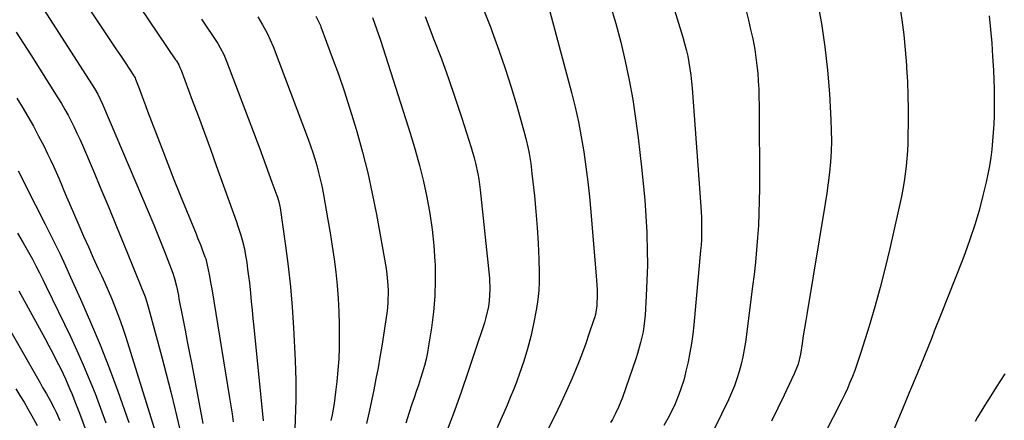
# Model space of a CAD drawing. Units: inches. Extents: x 1885574 to 1890291, y 459061 to 464425.
# Drawn here: x 1889268 to 1889699, y 463046 to 463221 of the extents above; entities that cross this region are included whole.
import ezdxf

# ---------------------------------------------------------------- set-up
doc = ezdxf.new("R2010")
doc.units = ezdxf.units.IN
doc.header["$MEASUREMENT"] = 0
doc.layers.add('7', color=7, linetype='Continuous')
doc.layers.add('8', color=7, linetype='Continuous')

msp = doc.modelspace()

# ---------------------------------------------------------------- linework, layer by layer
at = {"layer": '7', "color": 18}
for points in [[(1889544.24, 463259.62, 1832), (1889558.41, 463213.72, 1832), (1889559.2, 463210.98, 1832), (1889559.92, 463208.23, 1832), (1889560.54, 463205.45, 1832), (1889561.1, 463202.65, 1832), (1889561.55, 463199.84, 1832), (1889561.95, 463197.02, 1832), (1889562.26, 463194.19, 1832), (1889562.51, 463191.35, 1832), (1889566.27, 463139.5, 1832), (1889566.53, 463134.69, 1832), (1889566.63, 463129.88, 1832), (1889566.53, 463125.07, 1832), (1889566.39, 463122.67, 1832), (1889566.21, 463120.27, 1832), (1889563.26, 463087.8, 1832), (1889562.81, 463083.71, 1832), (1889562.25, 463079.63, 1832), (1889561.54, 463075.58, 1832), (1889560.72, 463071.55, 1832), (1889559.8, 463067.45, 1832), (1889559.32, 463065.49, 1832), (1889558.8, 463063.54, 1832), (1889557.58, 463059.68, 1832), (1889556.71, 463057.28, 1832), (1889555.04, 463053.14, 1832), (1889553.77, 463050.45, 1832), (1889553.09, 463049.13, 1832), (1889552.39, 463047.82, 1832), (1889550.08, 463043.65, 1832)], [(1889288.1, 463241.93, 1852), (1889306.09, 463214.74, 1852), (1889308.11, 463211.69, 1852), (1889310.13, 463208.64, 1852), (1889312.16, 463205.6, 1852), (1889314.18, 463202.56, 1852), (1889317.99, 463196.84, 1852), (1889318.23, 463196.47, 1852), (1889318.54, 463195.89, 1852), (1889318.79, 463195.28, 1852), (1889320.43, 463190.91, 1852), (1889321.32, 463188.51, 1852), (1889322.22, 463186.12, 1852), (1889323.13, 463183.73, 1852), (1889324.04, 463181.34, 1852), (1889330.21, 463165.13, 1852), (1889332.86, 463158.26, 1852), (1889335.54, 463151.41, 1852), (1889338.28, 463144.57, 1852), (1889341.05, 463137.75, 1852), (1889345.25, 463127.54, 1852), (1889345.95, 463125.83, 1852), (1889347.31, 463122.42, 1852), (1889347.98, 463120.7, 1852), (1889349.18, 463117.59, 1852), (1889349.51, 463116.62, 1852), (1889350.56, 463111.8, 1852), (1889350.98, 463109.72, 1852), (1889351.75, 463105.55, 1852), (1889352.11, 463103.45, 1852), (1889359.92, 463055.84, 1852), (1889360.48, 463052.33, 1852), (1889361.02, 463048.83, 1852), (1889361.53, 463045.32, 1852)], [(1889276.11, 463229.6, 1854), (1889300.75, 463191.21, 1854), (1889302.23, 463188.72, 1854), (1889304.35, 463184.38, 1854), (1889321.88, 463143.26, 1854), (1889324.33, 463137.43, 1854), (1889326.74, 463131.59, 1854), (1889329.09, 463125.72, 1854), (1889331.4, 463119.83, 1854), (1889335.09, 463110.31, 1854), (1889335.89, 463108.01, 1854), (1889336.77, 463104.65, 1854), (1889337.53, 463100.53, 1854), (1889337.79, 463099.15, 1854), (1889339.49, 463090.48, 1854), (1889340.47, 463085.45, 1854), (1889341.44, 463080.43, 1854), (1889342.4, 463075.4, 1854), (1889343.35, 463070.37, 1854), (1889348.22, 463044.53, 1854)], [(1889617.27, 463229.82, 1828), (1889619.11, 463219.65, 1828), (1889620.65, 463209.45, 1828), (1889621.76, 463199.19, 1828), (1889622.59, 463188.89, 1828), (1889623.27, 463177.44, 1828), (1889623.44, 463172.84, 1828), (1889623.48, 463168.25, 1828), (1889623.32, 463163.66, 1828), (1889623.04, 463159.07, 1828), (1889622.59, 463154.49, 1828), (1889622.08, 463149.91, 1828), (1889621.45, 463145.35, 1828), (1889620.75, 463140.81, 1828), (1889612.81, 463093.1, 1828), (1889612.25, 463089.71, 1828), (1889611.7, 463086.31, 1828), (1889611.15, 463082.92, 1828), (1889610.62, 463079.52, 1828), (1889609.9, 463074.97, 1828), (1889608.87, 463070.56, 1828), (1889607.22, 463066.35, 1828), (1889602.73, 463056.94, 1828), (1889599.98, 463051.22, 1828), (1889597.21, 463045.51, 1828)], [(1889470.81, 463226.61, 1838), (1889474.31, 463217.8, 1838), (1889474.97, 463216.06, 1838), (1889477.89, 463208.04, 1838), (1889480.68, 463199.96, 1838), (1889483.26, 463191.82, 1838), (1889485.7, 463183.63, 1838), (1889489.15, 463171.46, 1838), (1889489.73, 463169.32, 1838), (1889490.71, 463164.99, 1838), (1889491.11, 463162.81, 1838), (1889491.79, 463158.42, 1838), (1889492.34, 463154.02, 1838), (1889493.4, 463144.21, 1838), (1889494.07, 463137.31, 1838), (1889494.63, 463130.4, 1838), (1889495.02, 463123.48, 1838), (1889495.32, 463116.55, 1838), (1889495.5, 463110.59, 1838), (1889495.49, 463106.65, 1838), (1889495.31, 463102.72, 1838), (1889494.88, 463098.81, 1838), (1889494.28, 463094.92, 1838), (1889493.03, 463088.24, 1838), (1889491.85, 463082.72, 1838), (1889490.47, 463077.24, 1838), (1889488.81, 463071.85, 1838), (1889486.95, 463066.52, 1838), (1889485.52, 463062.72, 1838), (1889484.21, 463059.33, 1838), (1889482.86, 463055.96, 1838), (1889481.45, 463052.61, 1838), (1889480, 463049.28, 1838), (1889478.53, 463045.96, 1838), (1889477.07, 463042.64, 1838)], [(1889500.22, 463224.97, 1836), (1889509.65, 463189.44, 1836), (1889511.25, 463183.01, 1836), (1889512.71, 463176.56, 1836), (1889513.96, 463170.06, 1836), (1889515.06, 463163.53, 1836), (1889516, 463156.97, 1836), (1889516.84, 463150.4, 1836), (1889517.55, 463143.81, 1836), (1889518.16, 463137.22, 1836), (1889520.62, 463107.35, 1836), (1889520.85, 463103.12, 1836), (1889520.87, 463101, 1836), (1889520.75, 463096.22, 1836), (1889520.16, 463092.34, 1836), (1889519.73, 463090.83, 1836), (1889519.49, 463090.08, 1836), (1889517.33, 463083.6, 1836), (1889515.95, 463079.63, 1836), (1889514.51, 463075.69, 1836), (1889512.98, 463071.78, 1836), (1889511.39, 463067.89, 1836), (1889509.94, 463064.47, 1836), (1889507.51, 463058.92, 1836), (1889505, 463053.41, 1836), (1889502.35, 463047.96, 1836), (1889499.62, 463042.55, 1836)], [(1889526.6, 463227.87, 1834), (1889529.03, 463219.71, 1834), (1889531.2, 463211.48, 1834), (1889533.19, 463203.2, 1834), (1889534.92, 463194.86, 1834), (1889536.47, 463186.48, 1834), (1889537.76, 463178.07, 1834), (1889538.87, 463169.62, 1834), (1889540.34, 463156.79, 1834), (1889541.09, 463149.65, 1834), (1889541.73, 463142.5, 1834), (1889542.22, 463135.34, 1834), (1889542.61, 463128.17, 1834), (1889542.65, 463127.18, 1834), (1889542.83, 463120.5, 1834), (1889542.88, 463113.82, 1834), (1889542.72, 463107.14, 1834), (1889542.42, 463100.47, 1834), (1889541.91, 463092.01, 1834), (1889541.7, 463089.57, 1834), (1889541, 463084.74, 1834), (1889539.93, 463079.96, 1834), (1889538.58, 463075.26, 1834), (1889537.82, 463072.93, 1834), (1889531.97, 463055.92, 1834), (1889530.31, 463051.71, 1834), (1889529, 463048.99, 1834), (1889527.55, 463046.34, 1834), (1889526.77, 463045.05, 1834)], [(1889653.25, 463227.85, 1826), (1889654.27, 463221.28, 1826), (1889655.14, 463214.69, 1826), (1889655.81, 463208.08, 1826), (1889656.34, 463201.46, 1826), (1889656.41, 463200.28, 1826), (1889656.73, 463194.23, 1826), (1889656.95, 463188.17, 1826), (1889657.04, 463182.11, 1826), (1889657.04, 463176.05, 1826), (1889656.98, 463170.68, 1826), (1889656.9, 463167.31, 1826), (1889656.75, 463163.94, 1826), (1889656.53, 463160.57, 1826), (1889656.24, 463157.21, 1826), (1889655.85, 463153.86, 1826), (1889655.38, 463150.52, 1826), (1889654.79, 463147.2, 1826), (1889654.11, 463143.9, 1826), (1889649.08, 463121.24, 1826), (1889647.06, 463112.66, 1826), (1889644.9, 463104.11, 1826), (1889642.52, 463095.62, 1826), (1889640, 463087.17, 1826), (1889636.42, 463075.69, 1826), (1889635.55, 463073.02, 1826), (1889634.65, 463070.36, 1826), (1889633.68, 463067.71, 1826), (1889632.68, 463065.09, 1826), (1889631.61, 463062.49, 1826), (1889630.49, 463059.91, 1826), (1889629.3, 463057.36, 1826), (1889628.06, 463054.84, 1826), (1889620.3, 463039.6, 1826)], [(1889347.7, 463221.65, 1848), (1889354.73, 463210.86, 1848), (1889355.87, 463209.02, 1848), (1889357.38, 463206.14, 1848), (1889358.66, 463203.15, 1848), (1889373.16, 463164.75, 1848), (1889374.51, 463161.14, 1848), (1889375.86, 463157.52, 1848), (1889377.18, 463153.9, 1848), (1889378.5, 463150.28, 1848), (1889380.64, 463144.35, 1848), (1889380.87, 463143.68, 1848), (1889381.48, 463141.67, 1848), (1889381.81, 463140.31, 1848), (1889381.94, 463139.62, 1848), (1889382.05, 463138.93, 1848), (1889384.4, 463122.41, 1848), (1889385.56, 463113.44, 1848), (1889386.55, 463104.45, 1848), (1889387.29, 463095.45, 1848), (1889387.87, 463086.42, 1848), (1889388.6, 463072.1, 1848), (1889388.77, 463067.81, 1848), (1889388.89, 463063.51, 1848), (1889388.93, 463059.22, 1848), (1889388.91, 463054.92, 1848), (1889388.83, 463050.62, 1848), (1889388.71, 463046.33, 1848), (1889388.54, 463042.03, 1848)], [(1889372.32, 463222.64, 1846), (1889374.43, 463219.08, 1846), (1889376.42, 463215.45, 1846), (1889377.79, 463212.54, 1846), (1889379, 463209.57, 1846), (1889394.31, 463169.02, 1846), (1889395.35, 463166.15, 1846), (1889396.34, 463163.27, 1846), (1889397.26, 463160.37, 1846), (1889398.12, 463157.44, 1846), (1889398.91, 463154.5, 1846), (1889399.64, 463151.54, 1846), (1889400.28, 463148.56, 1846), (1889400.86, 463145.56, 1846), (1889402.99, 463133.69, 1846), (1889403.97, 463127.98, 1846), (1889404.88, 463122.26, 1846), (1889405.69, 463116.53, 1846), (1889406.43, 463110.79, 1846), (1889407.03, 463105.03, 1846), (1889407.5, 463099.26, 1846), (1889407.77, 463093.49, 1846), (1889407.91, 463087.7, 1846), (1889407.95, 463082.62, 1846), (1889407.9, 463077.7, 1846), (1889407.73, 463072.8, 1846), (1889407.38, 463067.9, 1846), (1889406.92, 463063.01, 1846), (1889406.38, 463058.21, 1846), (1889406.06, 463055.73, 1846), (1889405.71, 463053.26, 1846), (1889404.81, 463048.35, 1846), (1889404.31, 463045.9, 1846)], [(1889397.76, 463222.85, 1844), (1889399.46, 463219.38, 1844), (1889399.71, 463218.79, 1844), (1889399.94, 463218.19, 1844), (1889404.93, 463204.83, 1844), (1889407.57, 463197.53, 1844), (1889410.11, 463190.18, 1844), (1889412.49, 463182.79, 1844), (1889414.77, 463175.36, 1844), (1889415.65, 463172.38, 1844), (1889418.13, 463163.39, 1844), (1889420.43, 463154.36, 1844), (1889422.42, 463145.26, 1844), (1889424.22, 463136.12, 1844), (1889428.48, 463112.43, 1844), (1889428.85, 463109.99, 1844), (1889429.31, 463105.09, 1844), (1889429.4, 463102.63, 1844), (1889429.26, 463097.7, 1844), (1889429.04, 463095.24, 1844), (1889428.75, 463092.8, 1844), (1889428.08, 463088.06, 1844), (1889427.37, 463083.25, 1844), (1889426.61, 463078.45, 1844), (1889425.8, 463073.66, 1844), (1889424.94, 463068.87, 1844), (1889424.01, 463064.05, 1844), (1889423.05, 463059.27, 1844), (1889422.04, 463054.5, 1844), (1889421, 463049.73, 1844), (1889419.85, 463044.63, 1844)], [(1889422.55, 463222.31, 1842), (1889423.44, 463219.85, 1842), (1889424.31, 463217.38, 1842), (1889425.14, 463214.91, 1842), (1889425.96, 463212.42, 1842), (1889439.14, 463171.2, 1842), (1889441.2, 463164.37, 1842), (1889443.13, 463157.49, 1842), (1889444.83, 463150.56, 1842), (1889446.39, 463143.59, 1842), (1889447.67, 463136.57, 1842), (1889448.72, 463129.53, 1842), (1889449.42, 463122.44, 1842), (1889449.89, 463115.32, 1842), (1889449.94, 463114.24, 1842), (1889450.02, 463107.28, 1842), (1889449.83, 463100.33, 1842), (1889449.22, 463093.4, 1842), (1889448.35, 463086.49, 1842), (1889447.1, 463078.55, 1842), (1889446.57, 463075.64, 1842), (1889445.96, 463072.75, 1842), (1889445.23, 463069.89, 1842), (1889444.4, 463067.05, 1842), (1889443.51, 463064.23, 1842), (1889442.6, 463061.41, 1842), (1889441.67, 463058.6, 1842), (1889440.73, 463055.79, 1842), (1889439.81, 463053.08, 1842), (1889438.44, 463048.91, 1842), (1889437.11, 463044.73, 1842)], [(1889692.63, 463223.04, 1824), (1889693.2, 463217.09, 1824), (1889693.7, 463211.13, 1824), (1889694.09, 463205.17, 1824), (1889694.41, 463199.2, 1824), (1889694.59, 463194.95, 1824), (1889694.72, 463191.1, 1824), (1889694.79, 463187.26, 1824), (1889694.77, 463183.41, 1824), (1889694.7, 463179.57, 1824), (1889694.69, 463179.2, 1824), (1889694.54, 463175.54, 1824), (1889694.33, 463171.89, 1824), (1889694.05, 463168.24, 1824), (1889693.71, 463164.59, 1824), (1889693.26, 463160.96, 1824), (1889692.71, 463157.35, 1824), (1889692.02, 463153.76, 1824), (1889691.24, 463150.18, 1824), (1889689.83, 463144.32, 1824), (1889688.13, 463137.87, 1824), (1889686.27, 463131.47, 1824), (1889684.16, 463125.15, 1824), (1889681.88, 463118.88, 1824), (1889680.7, 463115.84, 1824), (1889677.69, 463108.09, 1824), (1889674.65, 463100.35, 1824), (1889671.59, 463092.63, 1824), (1889668.51, 463084.91, 1824), (1889667.4, 463082.13, 1824), (1889664.2, 463074.22, 1824), (1889660.98, 463066.32, 1824), (1889657.71, 463058.43, 1824), (1889654.43, 463050.56, 1824), (1889650.77, 463041.86, 1824)], [(1889266.52, 463215.93, 1856), (1889269.77, 463210.94, 1856), (1889272.97, 463205.93, 1856), (1889284.81, 463187.09, 1856), (1889286.33, 463184.6, 1856), (1889287.81, 463182.08, 1856), (1889289.21, 463179.53, 1856), (1889290.57, 463176.94, 1856), (1889291.87, 463174.33, 1856), (1889293.13, 463171.7, 1856), (1889294.33, 463169.04, 1856), (1889295.5, 463166.37, 1856), (1889300.16, 463155.42, 1856), (1889303.6, 463147.25, 1856), (1889307.02, 463139.06, 1856), (1889310.4, 463130.86, 1856), (1889313.75, 463122.65, 1856), (1889322.62, 463100.71, 1856), (1889322.91, 463099.96, 1856), (1889323.72, 463097.68, 1856), (1889324.64, 463094.58, 1856), (1889330.16, 463074.11, 1856), (1889332.24, 463066.25, 1856), (1889334.25, 463058.37, 1856), (1889336.16, 463050.47, 1856), (1889338.02, 463042.56, 1856)], [(1889266.81, 463187, 1858), (1889269.17, 463183.14, 1858), (1889271.65, 463178.95, 1858), (1889274.06, 463174.72, 1858), (1889276.34, 463170.42, 1858), (1889278.55, 463166.08, 1858), (1889280.26, 463162.59, 1858), (1889281.53, 463159.95, 1858), (1889282.77, 463157.29, 1858), (1889283.97, 463154.62, 1858), (1889285.14, 463151.93, 1858), (1889286.29, 463149.23, 1858), (1889287.44, 463146.53, 1858), (1889288.59, 463143.83, 1858), (1889289.75, 463141.14, 1858), (1889293.91, 463131.44, 1858), (1889296, 463126.63, 1858), (1889298.12, 463121.84, 1858), (1889300.28, 463117.06, 1858), (1889302.47, 463112.3, 1858), (1889303.83, 463109.39, 1858), (1889305.34, 463106.08, 1858), (1889306.81, 463102.76, 1858), (1889308.23, 463099.42, 1858), (1889309.61, 463096.06, 1858), (1889310.92, 463092.67, 1858), (1889312.18, 463089.27, 1858), (1889313.36, 463085.83, 1858), (1889314.48, 463082.38, 1858), (1889330.33, 463031.69, 1858)], [(1889267.08, 463127.83, 1862), (1889269.55, 463123.69, 1862), (1889271.93, 463119.5, 1862), (1889273.59, 463116.46, 1862), (1889275.17, 463113.52, 1862), (1889276.72, 463110.57, 1862), (1889278.22, 463107.59, 1862), (1889279.69, 463104.59, 1862), (1889290.23, 463082.65, 1862), (1889293.11, 463076.47, 1862), (1889295.89, 463070.25, 1862), (1889298.53, 463063.96, 1862), (1889301.07, 463057.63, 1862), (1889303.48, 463051.25, 1862), (1889305.83, 463044.85, 1862)], [(1889267.66, 463102.6, 1864), (1889279.06, 463081.89, 1864), (1889280.81, 463078.63, 1864), (1889282.54, 463075.35, 1864), (1889284.21, 463072.05, 1864), (1889285.84, 463068.73, 1864), (1889287.04, 463066.25, 1864), (1889288.03, 463064.14, 1864), (1889289.92, 463059.89, 1864), (1889290.81, 463057.75, 1864), (1889292.54, 463053.42, 1864), (1889294.19, 463049.07, 1864), (1889305.71, 463017.96, 1864)], [(1889263.6, 463085.91, 1866), (1889276.95, 463062.31, 1866), (1889278.06, 463060.38, 1866), (1889279.77, 463057.52, 1866), (1889281.4, 463054.62, 1866), (1889283.14, 463051.3, 1866), (1889284.01, 463049.52, 1866), (1889285.63, 463045.89, 1866)], [(1889699.38, 463066.3, 1822), (1889695.63, 463060.4, 1822), (1889694.45, 463058.54, 1822), (1889693.27, 463056.68, 1822), (1889690.9, 463052.95, 1822), (1889688.59, 463049.19, 1822), (1889687.48, 463047.29, 1822), (1889686.39, 463045.37, 1822)], [(1889266.37, 463059.67, 1868), (1889268.17, 463056.78, 1868), (1889269.94, 463053.86, 1868), (1889271.65, 463050.92, 1868), (1889273.33, 463047.95, 1868), (1889275.69, 463043.69, 1868)]]:
    msp.add_polyline3d(points, dxfattribs=at)
at = {"layer": '8', "color": 18}
for points in [[(1889316.83, 463232.6, 1850), (1889336.33, 463203.83, 1850), (1889336.68, 463203.29, 1850), (1889337.66, 463201.59, 1850), (1889338.23, 463200.42, 1850), (1889338.49, 463199.82, 1850), (1889338.73, 463199.21, 1850), (1889343.62, 463186.15, 1850), (1889346.28, 463179, 1850), (1889348.92, 463171.85, 1850), (1889351.53, 463164.68, 1850), (1889354.11, 463157.5, 1850), (1889362.91, 463132.89, 1850), (1889363.59, 463130.94, 1850), (1889364.84, 463127.01, 1850), (1889365.42, 463125.03, 1850), (1889366.41, 463121.03, 1850), (1889366.81, 463119.01, 1850), (1889367.44, 463115.1, 1850), (1889367.86, 463112.12, 1850), (1889368.26, 463109.13, 1850), (1889368.6, 463106.14, 1850), (1889369.06, 463101.67, 1850), (1889369.42, 463097.94, 1850), (1889369.78, 463094.2, 1850), (1889370.16, 463090.47, 1850), (1889370.53, 463086.74, 1850), (1889374.68, 463045.74, 1850)], [(1889586.1, 463225.19, 1830), (1889587.17, 463221.16, 1830), (1889588.12, 463217.11, 1830), (1889589, 463213.04, 1830), (1889589.89, 463208.3, 1830), (1889590.44, 463204.84, 1830), (1889590.87, 463201.36, 1830), (1889591.21, 463197.88, 1830), (1889591.45, 463194.38, 1830), (1889591.63, 463190.88, 1830), (1889591.74, 463187.38, 1830), (1889591.79, 463183.88, 1830), (1889591.94, 463147.44, 1830), (1889591.9, 463142.06, 1830), (1889591.77, 463136.67, 1830), (1889591.5, 463131.29, 1830), (1889591.15, 463125.92, 1830), (1889590.69, 463120.55, 1830), (1889590.18, 463115.19, 1830), (1889589.59, 463109.83, 1830), (1889588.94, 463104.48, 1830), (1889585.81, 463080.17, 1830), (1889585.31, 463076.92, 1830), (1889584.72, 463073.69, 1830), (1889583.97, 463070.49, 1830), (1889583.1, 463067.27, 1830), (1889582.09, 463064.11, 1830), (1889580.98, 463060.99, 1830), (1889579.72, 463057.94, 1830), (1889578.35, 463054.92, 1830), (1889572.3, 463042.38, 1830)], [(1889445.6, 463222.68, 1840), (1889449.45, 463212.73, 1840), (1889452.68, 463204.18, 1840), (1889455.8, 463195.59, 1840), (1889458.76, 463186.95, 1840), (1889461.62, 463178.27, 1840), (1889465.74, 463165.36, 1840), (1889467.08, 463160.82, 1840), (1889467.66, 463158.53, 1840), (1889468.68, 463153.91, 1840), (1889469.09, 463151.59, 1840), (1889469.71, 463146.9, 1840), (1889473.72, 463108.17, 1840), (1889473.95, 463103.22, 1840), (1889473.64, 463098.28, 1840), (1889473.28, 463095.83, 1840), (1889472.21, 463091, 1840), (1889471.51, 463088.62, 1840), (1889467.36, 463076.01, 1840), (1889464.46, 463067.37, 1840), (1889461.49, 463058.75, 1840), (1889458.41, 463050.17, 1840), (1889455.26, 463041.61, 1840)], [(1889267.43, 463155.13, 1860), (1889269.12, 463151.81, 1860), (1889270.79, 463148.48, 1860), (1889272.46, 463145.15, 1860), (1889274.12, 463141.82, 1860), (1889275.79, 463138.49, 1860), (1889277.47, 463135.17, 1860), (1889279.15, 463131.84, 1860), (1889280.79, 463128.6, 1860), (1889283.26, 463123.64, 1860), (1889285.69, 463118.66, 1860), (1889288.04, 463113.64, 1860), (1889290.35, 463108.61, 1860), (1889294.72, 463098.93, 1860), (1889299.05, 463088.98, 1860), (1889303.23, 463078.98, 1860), (1889307.17, 463068.88, 1860), (1889310.95, 463058.71, 1860), (1889315.85, 463045.04, 1860)]]:
    msp.add_polyline3d(points, dxfattribs=at)

doc.saveas('drawing.dxf')
